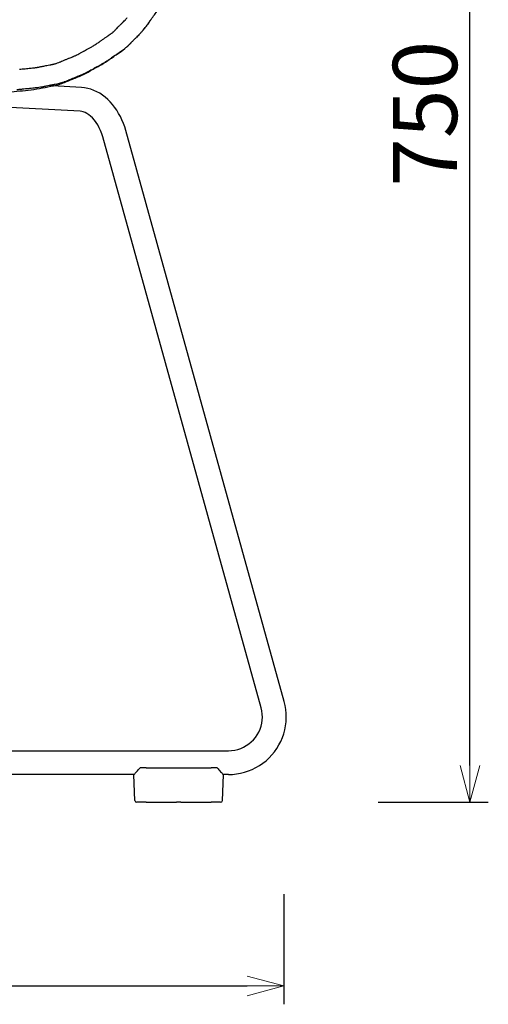
# Model space of a CAD drawing. Extents: x 38696 to 40465, y -6775 to -5081.
# Drawn here: x 40209 to 40465, y -6775 to -6239 of the extents above; entities that cross this region are included whole.
import ezdxf

# ---------------------------------------------------------------- set-up
doc = ezdxf.new("R2010")
doc.units = 0
doc.header["$LTSCALE"] = 0.5
doc.layers.get('0').update_dxf_attribs({"linetype": 'CONTINUOUS', "lineweight": 30})
doc.layers.get('Defpoints').update_dxf_attribs({"linetype": 'CONTINUOUS'})
doc.layers.add('1DIM', color=8, linetype='CONTINUOUS', lineweight=18)
doc.styles.get("Standard").update_dxf_attribs({"font": 'romans.shx', "bigfont": 'extfont2.shx'})
doc.dimstyles.new('NEWX10', dxfattribs={"dimtxt": 3.5, "dimasz": 2, "dimexe": 1, "dimexo": 0, "dimgap": 0.7, "dimtad": 1, "dimdsep": 46, "dimtxsty": 'STANDARD', "dimblk1": 'OPEN30', "dimblk2": 'OPEN30', "dimsah": 1, "dimcen": 0, "dimclrd": 256, "dimclre": 256, "dimclrt": 201, "dimadec": 1, "dimazin": 2, "dimtfac": 0.7, "dimtdec": 4, "dimtmove": 0, "dimatfit": 3, "dimldrblk": 'OPEN30', "dimfxl": 1, "dimtolj": 1, "dimarcsym": 0})

# ---------------------------------------------------------------- blocks, each defined once
blk = doc.blocks.new('_OPEN30')
at = {"color": 0, "linetype": 'ByBlock'}
for p, q in [((-1, 0.268), (0, 0)), ((0, 0), (-1, -0.268)), ((0, 0), (-1, 0))]:
    blk.add_line(p, q, dxfattribs=at)
blk = doc.blocks.new('*D322')
at = {"layer": '1DIM', "lineweight": -2}
for p, q in [((39823.15, -6714.86), (39823.15, -6774.86)), ((40353.15, -6714.86), (40353.15, -6774.86)), ((39843.15, -6764.86), (40333.15, -6764.86))]:
    blk.add_line(p, q, dxfattribs=at)
at = {"layer": 'Defpoints', "color": 0}
for p in [(39823.15, -6664.86), (40353.15, -6664.86), (40353.15, -6764.86)]:
    blk.add_point(p, dxfattribs=at)
at = {"layer": '1DIM', "lineweight": -2, "xscale": 20, "yscale": 20, "zscale": 20, "rotation": 180}
blk.add_blockref('_OPEN30', (39823.15, -6764.86), dxfattribs=at)
at = {"layer": '1DIM', "lineweight": -2, "xscale": 20, "yscale": 20, "zscale": 20}
blk.add_blockref('_OPEN30', (40353.15, -6764.86), dxfattribs=at)
at = {"layer": '1DIM', "color": 201, "insert": (40088.15, -6740.36), "char_height": 35, "attachment_point": 5}
blk.add_mtext('\\A1;530 ', dxfattribs=at)
blk = doc.blocks.new('*D324')
at = {"layer": '1DIM', "lineweight": -2}
for p, q in [((40404.52, -5914.82), (40464.52, -5914.82)), ((40454.52, -6644.82), (40454.52, -5934.82)), ((40404.42, -6664.82), (40464.52, -6664.82))]:
    blk.add_line(p, q, dxfattribs=at)
at = {"layer": 'Defpoints', "color": 0}
for p in [(40354.52, -5914.82), (40454.52, -5914.82), (40354.42, -6664.82)]:
    blk.add_point(p, dxfattribs=at)
at = {"layer": '1DIM', "lineweight": -2, "xscale": 20, "yscale": 20, "zscale": 20}
for p, rotation in [((40454.52, -5914.82), 90), ((40454.52, -6664.82), 270)]:
    blk.add_blockref('_OPEN30', p, dxfattribs=dict(at, rotation=rotation))
at = {"layer": '1DIM', "color": 201, "insert": (40430.02, -6289.82), "char_height": 35, "attachment_point": 5, "rotation": 90}
blk.add_mtext('\\A1;750 ', dxfattribs=at)

msp = doc.modelspace()

# ---------------------------------------------------------------- linework, layer by layer
at = {"color": 0, "linetype": 'ByBlock'}
for p, q in [((40229.343, -6273.691), (40228.479, -6273.862)), ((40230.772, -6273.361), (40229.343, -6273.691))]:
    msp.add_line(p, q, dxfattribs=at)
at = {"lineweight": 30}
for p, q in [((40242.801, -6275.497), (40227.062, -6274.673)), ((40242.121, -6288.48), (40143.09, -6283.29)), ((40353.304, -6609.933), (40266.993, -6298.938)), ((40340.778, -6613.41), (40254.467, -6302.414)), ((39869.818, -6636.727), (40322.946, -6636.727)), ((40271.526, -6649.727), (39920.071, -6649.727)), ((40278.049, -6646.027), (40274.793, -6646.027)), ((40278.049, -6646.027), (40313.549, -6646.027)), ((40316.805, -6646.027), (40313.549, -6646.027)), ((40322.946, -6649.727), (40320.071, -6649.727)), ((40271.921, -6663.861), (40271.431, -6649.827)), ((40319.676, -6663.861), (40320.166, -6649.827)), ((40278.049, -6664.827), (40272.921, -6664.827)), ((40278.049, -6664.827), (40294.673, -6664.827)), ((40296.925, -6664.827), (40313.549, -6664.827)), ((40318.676, -6664.827), (40313.549, -6664.827))]:
    msp.add_line(p, q, dxfattribs=at)
for points in [[(40266.993, -6298.938), (40266.395, -6296.971), (40265.703, -6295.045), (40264.92, -6293.169), (40264.049, -6291.349), (40263.092, -6289.593), (40262.054, -6287.909), (40260.936, -6286.303), (40259.743, -6284.783), (40258.478, -6283.355), (40257.145, -6282.025), (40255.747, -6280.799), (40254.289, -6279.685), (40252.775, -6278.687), (40251.209, -6277.813), (40249.598, -6277.069), (40247.948, -6276.46), (40246.266, -6275.992), (40244.561, -6275.67), (40242.801, -6275.497)], [(40254.467, -6302.414), (40253.925, -6300.676), (40253.281, -6299), (40252.544, -6297.404), (40251.723, -6295.903), (40250.829, -6294.514), (40249.876, -6293.25), (40248.879, -6292.125), (40247.855, -6291.148), (40246.822, -6290.327), (40245.8, -6289.664), (40244.807, -6289.158), (40243.858, -6288.8), (40242.963, -6288.579), (40242.121, -6288.48)], [(40322.946, -6649.727), (40325.173, -6649.648), (40327.389, -6649.412), (40329.583, -6649.021), (40331.743, -6648.476), (40333.86, -6647.78), (40335.922, -6646.937), (40337.919, -6645.95), (40339.841, -6644.825), (40341.679, -6643.567), (40343.423, -6642.183), (40345.065, -6640.679), (40346.596, -6639.063), (40348.008, -6637.343), (40349.295, -6635.527), (40350.45, -6633.625), (40351.467, -6631.647), (40352.341, -6629.601), (40353.068, -6627.499), (40353.644, -6625.351), (40354.067, -6623.168), (40354.333, -6620.96), (40354.442, -6618.739), (40354.394, -6616.516), (40354.188, -6614.302), (40353.825, -6612.108), (40353.304, -6609.933)], [(40322.946, -6636.727), (40324.646, -6636.649), (40326.333, -6636.415), (40327.99, -6636.029), (40329.604, -6635.492), (40331.162, -6634.81), (40332.651, -6633.989), (40334.057, -6633.035), (40335.369, -6631.957), (40336.575, -6630.764), (40337.666, -6629.465), (40338.633, -6628.073), (40339.467, -6626.598), (40340.161, -6625.053), (40340.71, -6623.452), (40341.109, -6621.807), (40341.355, -6620.133), (40341.445, -6618.444), (40341.379, -6616.754), (40341.158, -6615.076), (40340.778, -6613.41)], [(40271.431, -6649.827), (40271.481, -6649.774), (40271.625, -6649.622), (40271.854, -6649.379), (40272.155, -6649.057), (40272.514, -6648.671), (40272.918, -6648.23), (40273.357, -6647.743), (40273.818, -6647.218), (40274.292, -6646.658), (40274.793, -6646.027)], [(40316.805, -6646.027), (40317.278, -6646.625), (40317.753, -6647.188), (40318.215, -6647.715), (40318.655, -6648.203), (40319.062, -6648.647), (40319.424, -6649.037), (40319.728, -6649.363), (40319.962, -6649.611), (40320.111, -6649.769), (40320.166, -6649.827)], [(40295.799, -6664.819), (40294.673, -6664.827)], [(40296.925, -6664.827), (40295.799, -6664.819)]]:
    msp.add_lwpolyline(points, dxfattribs=at)
for centre, start, end in [((40272.921, -6663.827), 182, 270), ((40318.676, -6663.827), 270, 358)]:
    msp.add_arc(centre, 1, start, end, dxfattribs=at)
at = {"color": 0, "linetype": 'ByBlock'}
for points, knots in [([(40275.084, -6245.826), (40275.424, -6245.451), (40276.444, -6244.29), (40278.047, -6242.261), (40279.864, -6239.727), (40281.687, -6237.195), (40283.568, -6234.709), (40285.294, -6232.115), (40286.992, -6229.257), (40289.279, -6225.756), (40291.482, -6221.945), (40292.949, -6218.471), (40294.072, -6215.552), (40295.348, -6212.692), (40296.695, -6209.174), (40297.435, -6205.487), (40299.09, -6198.427), (40301.108, -6190.275), (40302.623, -6180.885), (40303.684, -6169.586), (40303.523, -6154.027), (40303.827, -6135.993), (40304.242, -6119.669), (40304.903, -6107.505), (40305.898, -6095.367), (40307.442, -6081.554), (40309.882, -6066.138), (40313.576, -6047.48), (40320.257, -6019.055), (40326.864, -5994.882), (40331.065, -5978.647)], [422.6125209, 422.6125209, 422.6125209, 422.6125209, 424.1300093, 427.2470241, 430.3635475, 433.4842562, 436.6092333, 439.7126626, 442.8242457, 446.5799679, 452.2603362, 456.0039945, 457.8800231, 461.6424263, 465.4038629, 469.1444486, 472.9002956, 487.1673966, 494.3142932, 501.420556, 521.189188, 540.9278367, 555.5479038, 570.1720648, 577.4679925, 592.0818894, 611.8596675, 624.2754578, 649.1362826, 699.4447665, 699.4447665, 699.4447665, 699.4447665]), ([(40264.598, -6240.804), (40264.788, -6240.619), (40265.173, -6240.244), (40265.55, -6239.873), (40265.74, -6239.684)], [1274.8077561, 1274.8077561, 1274.8077561, 1274.8077561, 1275.5983602, 1276.4291065, 1276.4291065, 1276.4291065, 1276.4291065]), ([(40266.798, -6238.587), (40266.965, -6238.405), (40267.301, -6238.027), (40267.63, -6237.638), (40267.794, -6237.439)], [1278.0464194, 1278.0464194, 1278.0464194, 1278.0464194, 1278.8462242, 1279.665216, 1279.665216, 1279.665216, 1279.665216]), ([(40257.691, -6247.087), (40257.913, -6246.935), (40258.245, -6246.708), (40258.677, -6246.409), (40258.888, -6246.26), (40258.992, -6246.185)], [1265.0918897, 1265.0918897, 1265.0918897, 1265.0918897, 1265.9009711, 1266.3084236, 1266.7193865, 1266.7193865, 1266.7193865, 1266.7193865]), ([(40258.992, -6246.185), (40259.207, -6246.032), (40259.474, -6245.835), (40259.831, -6245.557), (40259.982, -6245.433), (40260.074, -6245.354)], [1266.7193865, 1266.7193865, 1266.7193865, 1266.7193865, 1267.5657906, 1267.7924902, 1268.2638269, 1268.2638269, 1268.2638269, 1268.2638269]), ([(40260.12, -6245.315), (40260.149, -6245.288), (40260.23, -6245.217), (40260.314, -6245.139), (40260.367, -6245.09)], [1268.34214641, 1268.34214641, 1268.34214641, 1268.34214641, 1268.49341004, 1268.74167627, 1268.74167627, 1268.74167627, 1268.74167627]), ([(40260.627, -6244.84), (40260.689, -6244.78), (40260.865, -6244.606), (40261.043, -6244.426), (40261.157, -6244.309)], [1269.14373899, 1269.14373899, 1269.14373899, 1269.14373899, 1269.4273705, 1269.94452491, 1269.94452491, 1269.94452491, 1269.94452491]), ([(40261.157, -6244.309), (40261.245, -6244.219), (40261.425, -6244.033), (40261.792, -6243.649), (40262.074, -6243.352), (40262.263, -6243.154)], [1269.9445249, 1269.9445249, 1269.9445249, 1269.9445249, 1270.3412665, 1270.7518584, 1271.5625679, 1271.5625679, 1271.5625679, 1271.5625679]), ([(40274.858, -6246.074), (40274.816, -6246.119), (40274.756, -6246.185), (40274.684, -6246.261), (40274.645, -6246.303), (40274.627, -6246.323), (40274.616, -6246.335)], [368.40405534, 368.40405534, 368.40405534, 368.40405534, 368.57884189, 368.65949092, 368.69981543, 368.74013994, 368.74013994, 368.74013994, 368.74013994]), ([(40249.757, -6252.527), (40250.039, -6252.355), (40250.603, -6252.003), (40251.473, -6251.436), (40252.061, -6251.037), (40252.368, -6250.825)], [1255.3505237, 1255.3505237, 1255.3505237, 1255.3505237, 1256.3870924, 1257.4368368, 1258.5881175, 1258.5881175, 1258.5881175, 1258.5881175]), ([(40269.12, -6251.899), (40268.929, -6252.095), (40268.628, -6252.402), (40268.218, -6252.804), (40268.002, -6253.01), (40267.898, -6253.107)], [376.5288443, 376.5288443, 376.5288443, 376.5288443, 377.3207824, 377.7602469, 378.1529399, 378.1529399, 378.1529399, 378.1529399]), ([(40270.232, -6250.737), (40270.121, -6250.853), (40269.937, -6251.046), (40269.751, -6251.242), (40269.677, -6251.319)], [374.93258477, 374.93258477, 374.93258477, 374.93258477, 375.42340695, 375.7411854, 375.7411854, 375.7411854, 375.7411854]), ([(40272.488, -6248.474), (40272.297, -6248.661), (40271.91, -6249.038), (40271.531, -6249.412), (40271.34, -6249.603)], [371.6675518, 371.6675518, 371.6675518, 371.6675518, 372.4672388, 373.3028933, 373.3028933, 373.3028933, 373.3028933]), ([(39831.748, -6273.873), (39832.617, -6273.246), (39834.317, -6271.942), (39837.417, -6269.811), (39841.294, -6267.943), (39846.269, -6265.932), (39850.689, -6263.962), (39855.052, -6262.45), (39858.664, -6261.082), (39862.615, -6259.684), (39866.028, -6258.906), (39868.803, -6258.601), (39871.586, -6258.364), (39874.357, -6257.983), (39878.526, -6257.581), (39882.712, -6257.642), (39891.831, -6257.596), (39904.505, -6257.575), (39951.905, -6258.369), (39963.956, -6258.596), (39974.651, -6258.916), (39997.892, -6260.01), (40033.305, -6263.078), (40072.525, -6268.055), (40105.412, -6271.865), (40130.138, -6274.229), (40150.787, -6275.686), (40167.329, -6276.515), (40179.746, -6277.082), (40192.152, -6277.342), (40202.527, -6278.303), (40210.762, -6277.196), (40216.964, -6276.682), (40223.061, -6275.414), (40227.656, -6274.605), (40231.175, -6273.687), (40234.103, -6272.605), (40237.436, -6271.15), (40240.792, -6269.754), (40243.677, -6268.573), (40246.444, -6267.134), (40249.141, -6265.546), (40251.887, -6264.065), (40254.611, -6262.554), (40257.23, -6260.883), (40259.787, -6259.094), (40262.835, -6256.882), (40265.137, -6255.39), (40266.452, -6254.343)], [0, 0, 0, 0, 3.2147477, 6.4306268, 11.2626559, 16.0917514, 22.5356875, 25.7676996, 29.938149, 34.1248595, 38.3307492, 40.4085486, 42.4942942, 46.7121213, 48.797044, 55.0506601, 59.2553795, 76.160142, 93.0671014, 99.4775303, 112.3197257, 125.1647403, 169.2753763, 218.9204957, 243.7632071, 268.5907774, 293.4341317, 305.8557869, 318.2812476, 330.7106145, 343.1258184, 349.3433827, 355.5786053, 361.7824412, 368.0025042, 369.5730053, 372.6822997, 377.3571591, 380.4816974, 383.5889341, 386.7044946, 389.8292592, 392.9763371, 396.0654809, 399.1713462, 402.2917996, 405.4240481, 410.4778107, 410.4778107, 410.4778107, 410.4778107]), ([(40238.658, -6258.507), (40238.895, -6258.407), (40239.366, -6258.205), (40239.82, -6257.999), (40240.042, -6257.894)], [1242.3857579, 1242.3857579, 1242.3857579, 1242.3857579, 1243.1922579, 1243.9973958, 1243.9973958, 1243.9973958, 1243.9973958]), ([(40241.358, -6257.218), (40241.59, -6257.092), (40242.044, -6256.84), (40242.502, -6256.58), (40242.728, -6256.452)], [1245.5981683, 1245.5981683, 1245.5981683, 1245.5981683, 1246.4266683, 1247.2137242, 1247.2137242, 1247.2137242, 1247.2137242]), ([(40265.137, -6255.313), (40264.902, -6255.478), (40264.549, -6255.723), (40264.091, -6256.037), (40263.865, -6256.191), (40263.755, -6256.267)], [381.4124207, 381.4124207, 381.4124207, 381.4124207, 382.2414961, 382.6632829, 383.0644652, 383.0644652, 383.0644652, 383.0644652]), ([(40266.548, -6254.268), (40266.329, -6254.44), (40265.886, -6254.777), (40265.439, -6255.1), (40265.211, -6255.261)], [379.7610506, 379.7610506, 379.7610506, 379.7610506, 380.5251928, 381.3254344, 381.3254344, 381.3254344, 381.3254344]), ([(40267.898, -6253.107), (40267.795, -6253.204), (40267.636, -6253.351), (40267.442, -6253.524), (40267.344, -6253.61), (40267.29, -6253.656), (40267.266, -6253.677), (40267.251, -6253.691)], [378.15293993, 378.15293993, 378.15293993, 378.15293993, 378.54423985, 378.74755706, 378.84917358, 378.89441779, 378.93727296, 378.93727296, 378.93727296, 378.93727296]), ([(40225.543, -6263.217), (40225.679, -6263.193), (40225.953, -6263.143), (40226.359, -6263.068), (40226.741, -6262.995), (40226.986, -6262.946), (40227.094, -6262.923)], [1227.889326, 1227.889326, 1227.889326, 1227.889326, 1228.3096568, 1228.7395858, 1229.1755565, 1229.5314074, 1229.5314074, 1229.5314074, 1229.5314074]), ([(40227.094, -6262.923), (40227.249, -6262.891), (40227.56, -6262.825), (40227.855, -6262.754), (40227.996, -6262.717)], [1229.5314074, 1229.5314074, 1229.5314074, 1229.5314074, 1230.0381028, 1230.5644733, 1230.5644733, 1230.5644733, 1230.5644733]), ([(40237.19, -6259.107), (40237.44, -6259.006), (40237.815, -6258.855), (40238.302, -6258.655), (40238.542, -6258.555), (40238.658, -6258.507)], [1240.7640807, 1240.7640807, 1240.7640807, 1240.7640807, 1241.5780873, 1241.9930147, 1242.3857579, 1242.3857579, 1242.3857579, 1242.3857579]), ([(40255.636, -6261.826), (40255.429, -6261.952), (40255.116, -6262.141), (40254.753, -6262.356), (40254.574, -6262.46), (40254.489, -6262.51), (40254.44, -6262.538), (40254.416, -6262.552), (40254.402, -6262.56)], [392.8202274, 392.8202274, 392.8202274, 392.8202274, 393.522832, 393.8775753, 394.0408113, 394.1224293, 394.1632383, 394.2040473, 394.2040473, 394.2040473, 394.2040473]), ([(40216.198, -6264.872), (40216.482, -6264.842), (40216.999, -6264.785), (40217.51, -6264.721), (40217.741, -6264.69)], [1218.1898888, 1218.1898888, 1218.1898888, 1218.1898888, 1219.0699073, 1219.8096349, 1219.8096349, 1219.8096349, 1219.8096349]), ([(40245.586, -6267.424), (40245.516, -6267.46), (40245.405, -6267.516), (40245.275, -6267.581), (40245.195, -6267.62), (40245.158, -6267.639), (40245.136, -6267.65)], [404.20878743, 404.20878743, 404.20878743, 404.20878743, 404.43210111, 404.56108707, 404.61969702, 404.68080315, 404.68080315, 404.68080315, 404.68080315]), ([(40247.046, -6266.644), (40246.805, -6266.778), (40246.325, -6267.04), (40245.833, -6267.298), (40245.586, -6267.424)], [402.6145434, 402.6145434, 402.6145434, 402.6145434, 403.4232638, 404.2087874, 404.2087874, 404.2087874, 404.2087874]), ([(40226.794, -6274.168), (40226.592, -6274.204), (40226.291, -6274.259), (40225.893, -6274.333), (40225.695, -6274.37), (40225.596, -6274.389)], [423.7461878, 423.7461878, 423.7461878, 423.7461878, 424.3703327, 424.6824051, 424.9944776, 424.9944776, 424.9944776, 424.9944776]), ([(40227.616, -6274.021), (40227.486, -6274.044), (40227.21, -6274.094), (40226.937, -6274.142), (40226.794, -6274.168)], [422.9072148, 422.9072148, 422.9072148, 422.9072148, 423.30204306, 423.74618776, 423.74618776, 423.74618776, 423.74618776]), ([(40231.898, -6273.04), (40231.688, -6273.105), (40231.397, -6273.191), (40231.061, -6273.284), (40230.918, -6273.323), (40230.846, -6273.342), (40230.805, -6273.353), (40230.786, -6273.358), (40230.772, -6273.361)], [418.7409457, 418.7409457, 418.7409457, 418.7409457, 419.3541247, 419.588364, 419.7054836, 419.7640435, 419.7933234, 419.8226033, 419.8226033, 419.8226033, 419.8226033]), ([(40236.491, -6271.304), (40236.332, -6271.37), (40236.097, -6271.468), (40235.821, -6271.581), (40235.686, -6271.637), (40235.614, -6271.667), (40235.581, -6271.68), (40235.564, -6271.687)], [413.99252326, 413.99252326, 413.99252326, 413.99252326, 414.50609307, 414.75479755, 414.87890991, 414.94090876, 414.98757174, 414.98757174, 414.98757174, 414.98757174]), ([(40240.918, -6269.465), (40240.824, -6269.503), (40240.675, -6269.563), (40240.502, -6269.634), (40240.403, -6269.674), (40240.36, -6269.691), (40240.339, -6269.7)], [409.14941628, 409.14941628, 409.14941628, 409.14941628, 409.45668177, 409.63942315, 409.7175756, 409.78336628, 409.78336628, 409.78336628, 409.78336628]), ([(40209.187, -6276.631), (40208.926, -6276.657), (40208.397, -6276.709), (40207.859, -6276.758), (40207.587, -6276.78)], [441.5027469, 441.5027469, 441.5027469, 441.5027469, 442.2894297, 443.0833161, 443.0833161, 443.0833161, 443.0833161]), ([(40222.133, -6275.099), (40221.866, -6275.152), (40221.463, -6275.23), (40220.986, -6275.317), (40220.712, -6275.364), (40220.574, -6275.388), (40220.503, -6275.4)], [428.5733611, 428.5733611, 428.5733611, 428.5733611, 429.3730846, 429.7729464, 429.9728772, 430.1728081, 430.1728081, 430.1728081, 430.1728081])]:
    msp.add_open_spline(points, degree=3, knots=knots, dxfattribs=at)
for points in [[(40263.073, -6242.318), (40263.189, -6242.2), (40263.305, -6242.082), (40263.421, -6241.966)], [(40263.421, -6241.966), (40263.814, -6241.571), (40264.209, -6241.184), (40264.598, -6240.804)], [(40265.74, -6239.684), (40266.034, -6239.391), (40266.32, -6239.1), (40266.588, -6238.814)], [(40266.588, -6238.814), (40266.659, -6238.739), (40266.729, -6238.664), (40266.798, -6238.587)], [(40278.074, -6242.143), (40278.042, -6242.185), (40278.012, -6242.226), (40277.979, -6242.27)], [(40279.498, -6240.17), (40279.035, -6240.823), (40278.563, -6241.484), (40278.074, -6242.143)], [(40279.995, -6239.468), (40279.83, -6239.701), (40279.665, -6239.935), (40279.498, -6240.17)], [(40280.929, -6238.16), (40280.618, -6238.591), (40280.307, -6239.027), (40279.995, -6239.468)], [(40256.795, -6247.702), (40257.095, -6247.495), (40257.394, -6247.29), (40257.691, -6247.087)], [(40260.074, -6245.354), (40260.089, -6245.341), (40260.104, -6245.328), (40260.12, -6245.315)], [(40260.367, -6245.09), (40260.452, -6245.01), (40260.54, -6244.926), (40260.627, -6244.84)], [(40262.263, -6243.154), (40262.53, -6242.876), (40262.8, -6242.596), (40263.073, -6242.318)], [(40273.675, -6247.306), (40273.373, -6247.608), (40273.071, -6247.905), (40272.772, -6248.198)], [(40274.616, -6246.335), (40274.304, -6246.668), (40273.988, -6246.992), (40273.675, -6247.306)], [(40275.985, -6244.792), (40275.62, -6245.225), (40275.245, -6245.653), (40274.858, -6246.074)], [(40276.355, -6244.347), (40276.233, -6244.496), (40276.109, -6244.644), (40275.985, -6244.792)], [(40277.055, -6243.477), (40276.825, -6243.769), (40276.592, -6244.059), (40276.355, -6244.347)], [(40277.979, -6242.27), (40277.677, -6242.674), (40277.369, -6243.077), (40277.055, -6243.477)], [(40248.903, -6253.033), (40249.189, -6252.868), (40249.474, -6252.699), (40249.757, -6252.527)], [(40252.368, -6250.825), (40252.394, -6250.807), (40252.419, -6250.79), (40252.444, -6250.773)], [(40252.444, -6250.773), (40252.85, -6250.492), (40253.258, -6250.204), (40253.669, -6249.912)], [(40253.669, -6249.912), (40254.106, -6249.602), (40254.545, -6249.288), (40254.988, -6248.973)], [(40254.988, -6248.973), (40255.431, -6248.657), (40255.878, -6248.341), (40256.329, -6248.026)], [(40256.329, -6248.026), (40256.484, -6247.918), (40256.639, -6247.81), (40256.795, -6247.702)], [(40269.393, -6251.615), (40269.303, -6251.71), (40269.212, -6251.804), (40269.12, -6251.899)], [(40269.677, -6251.319), (40269.583, -6251.417), (40269.489, -6251.516), (40269.393, -6251.615)], [(40270.925, -6250.022), (40270.694, -6250.257), (40270.464, -6250.495), (40270.232, -6250.737)], [(40271.34, -6249.603), (40271.2, -6249.743), (40271.062, -6249.882), (40270.925, -6250.022)], [(40272.772, -6248.198), (40272.677, -6248.29), (40272.583, -6248.383), (40272.488, -6248.474)], [(40240.042, -6257.894), (40240.126, -6257.854), (40240.21, -6257.814), (40240.292, -6257.774)], [(40240.292, -6257.774), (40240.638, -6257.604), (40240.997, -6257.414), (40241.358, -6257.218)], [(40242.728, -6256.452), (40243.194, -6256.187), (40243.666, -6255.917), (40244.143, -6255.649)], [(40244.143, -6255.649), (40244.248, -6255.59), (40244.352, -6255.532), (40244.457, -6255.473)], [(40244.457, -6255.473), (40244.834, -6255.263), (40245.212, -6255.055), (40245.588, -6254.851)], [(40245.588, -6254.851), (40246.07, -6254.588), (40246.55, -6254.33), (40247.024, -6254.074)], [(40247.024, -6254.074), (40247.496, -6253.819), (40247.964, -6253.563), (40248.421, -6253.307)], [(40248.421, -6253.307), (40248.583, -6253.216), (40248.744, -6253.125), (40248.903, -6253.033)], [(40260.864, -6258.293), (40260.153, -6258.8), (40259.435, -6259.312), (40258.699, -6259.821)], [(40261.109, -6258.118), (40261.027, -6258.176), (40260.946, -6258.234), (40260.864, -6258.293)], [(40262.421, -6257.189), (40261.985, -6257.494), (40261.548, -6257.805), (40261.109, -6258.118)], [(40263.045, -6256.754), (40262.837, -6256.898), (40262.629, -6257.043), (40262.421, -6257.189)], [(40263.755, -6256.267), (40263.516, -6256.43), (40263.28, -6256.592), (40263.045, -6256.754)], [(40265.211, -6255.261), (40265.186, -6255.278), (40265.162, -6255.296), (40265.137, -6255.313)], [(40267.251, -6253.691), (40267.021, -6253.888), (40266.784, -6254.082), (40266.548, -6254.268)], [(40222.279, -6263.835), (40222.688, -6263.75), (40223.101, -6263.667), (40223.516, -6263.588)], [(40223.516, -6263.588), (40223.648, -6263.563), (40223.779, -6263.538), (40223.909, -6263.513)], [(40223.909, -6263.513), (40224.46, -6263.41), (40225.007, -6263.313), (40225.543, -6263.217)], [(40227.996, -6262.717), (40228.151, -6262.677), (40228.306, -6262.634), (40228.463, -6262.587)], [(40228.463, -6262.587), (40228.682, -6262.522), (40228.903, -6262.451), (40229.127, -6262.375)], [(40229.127, -6262.375), (40229.353, -6262.298), (40229.581, -6262.217), (40229.811, -6262.131)], [(40229.811, -6262.131), (40230.279, -6261.957), (40230.755, -6261.768), (40231.234, -6261.573)], [(40231.234, -6261.573), (40231.289, -6261.551), (40231.344, -6261.529), (40231.398, -6261.506)], [(40231.398, -6261.506), (40231.83, -6261.33), (40232.264, -6261.149), (40232.699, -6260.967)], [(40232.699, -6260.967), (40233.191, -6260.762), (40233.683, -6260.555), (40234.179, -6260.347)], [(40234.179, -6260.347), (40234.678, -6260.138), (40235.179, -6259.928), (40235.684, -6259.72)], [(40235.684, -6259.72), (40235.85, -6259.652), (40236.016, -6259.584), (40236.182, -6259.516)], [(40236.182, -6259.516), (40236.519, -6259.378), (40236.856, -6259.242), (40237.19, -6259.107)], [(40252.706, -6263.506), (40252.515, -6263.61), (40252.325, -6263.713), (40252.136, -6263.815)], [(40254.177, -6262.689), (40253.685, -6262.97), (40253.193, -6263.241), (40252.706, -6263.506)], [(40254.402, -6262.56), (40254.327, -6262.603), (40254.252, -6262.646), (40254.177, -6262.689)], [(40256.568, -6261.242), (40256.259, -6261.439), (40255.948, -6261.634), (40255.636, -6261.826)], [(40257.053, -6260.929), (40256.892, -6261.034), (40256.73, -6261.138), (40256.568, -6261.242)], [(40258.434, -6260.003), (40257.979, -6260.316), (40257.518, -6260.625), (40257.053, -6260.929)], [(40258.699, -6259.821), (40258.611, -6259.882), (40258.523, -6259.943), (40258.434, -6260.003)], [(40209.005, -6265.592), (40209.259, -6265.565), (40209.513, -6265.539), (40209.767, -6265.513)], [(40209.767, -6265.513), (40210.305, -6265.458), (40210.843, -6265.403), (40211.382, -6265.349)], [(40211.382, -6265.349), (40212.343, -6265.252), (40213.304, -6265.157), (40214.266, -6265.064)], [(40214.266, -6265.064), (40214.378, -6265.053), (40214.491, -6265.042), (40214.603, -6265.031)], [(40214.603, -6265.031), (40215.14, -6264.979), (40215.672, -6264.927), (40216.198, -6264.872)], [(40217.741, -6264.69), (40218.067, -6264.647), (40218.389, -6264.6), (40218.704, -6264.548)], [(40218.704, -6264.548), (40218.869, -6264.521), (40219.037, -6264.491), (40219.207, -6264.46)], [(40219.207, -6264.46), (40219.449, -6264.416), (40219.695, -6264.368), (40219.943, -6264.319)], [(40219.943, -6264.319), (40220.195, -6264.269), (40220.449, -6264.217), (40220.705, -6264.164)], [(40220.705, -6264.164), (40220.962, -6264.11), (40221.222, -6264.055), (40221.484, -6264)], [(40221.484, -6264), (40221.747, -6263.945), (40222.012, -6263.889), (40222.279, -6263.835)], [(40242.465, -6268.836), (40241.943, -6269.052), (40241.427, -6269.259), (40240.918, -6269.465)], [(40242.749, -6268.718), (40242.654, -6268.758), (40242.559, -6268.797), (40242.465, -6268.836)], [(40244.052, -6268.157), (40243.615, -6268.353), (40243.18, -6268.539), (40242.749, -6268.718)], [(40245.136, -6267.65), (40244.776, -6267.826), (40244.414, -6267.995), (40244.052, -6268.157)], [(40247.486, -6266.398), (40247.34, -6266.48), (40247.194, -6266.562), (40247.046, -6266.644)], [(40248.446, -6265.854), (40248.13, -6266.034), (40247.81, -6266.216), (40247.486, -6266.398)], [(40249.817, -6265.079), (40249.362, -6265.333), (40248.907, -6265.592), (40248.446, -6265.854)], [(40249.837, -6265.068), (40249.83, -6265.072), (40249.824, -6265.075), (40249.817, -6265.079)], [(40251.252, -6264.293), (40250.774, -6264.551), (40250.302, -6264.808), (40249.837, -6265.068)], [(40252.136, -6263.815), (40251.84, -6263.975), (40251.545, -6264.134), (40251.252, -6264.293)], [(40225.596, -6274.389), (40225.467, -6274.414), (40225.339, -6274.439), (40225.21, -6274.465)], [(40228.2, -6273.914), (40228.004, -6273.951), (40227.809, -6273.986), (40227.616, -6274.021)], [(40228.479, -6273.862), (40228.386, -6273.88), (40228.293, -6273.897), (40228.2, -6273.914)], [(40233.195, -6272.605), (40232.77, -6272.757), (40232.338, -6272.903), (40231.898, -6273.04)], [(40233.497, -6272.496), (40233.397, -6272.532), (40233.296, -6272.569), (40233.195, -6272.605)], [(40235.018, -6271.908), (40234.52, -6272.108), (40234.013, -6272.306), (40233.497, -6272.496)], [(40235.564, -6271.687), (40235.383, -6271.761), (40235.201, -6271.835), (40235.018, -6271.908)], [(40237.22, -6271), (40236.978, -6271.101), (40236.735, -6271.203), (40236.491, -6271.304)], [(40237.948, -6270.694), (40237.706, -6270.796), (40237.464, -6270.898), (40237.22, -6271)], [(40239.418, -6270.079), (40238.93, -6270.282), (40238.44, -6270.488), (40237.948, -6270.694)], [(40240.339, -6269.7), (40240.032, -6269.825), (40239.726, -6269.952), (40239.418, -6270.079)], [(40210.153, -6276.531), (40209.833, -6276.564), (40209.511, -6276.598), (40209.187, -6276.631)], [(40210.747, -6276.47), (40210.549, -6276.49), (40210.351, -6276.511), (40210.153, -6276.531)], [(40212.299, -6276.312), (40211.781, -6276.364), (40211.264, -6276.417), (40210.747, -6276.47)], [(40212.741, -6276.267), (40212.594, -6276.282), (40212.446, -6276.297), (40212.299, -6276.312)], [(40213.87, -6276.155), (40213.493, -6276.192), (40213.117, -6276.23), (40212.741, -6276.267)], [(40215.338, -6276.011), (40214.848, -6276.059), (40214.359, -6276.107), (40213.87, -6276.155)], [(40215.491, -6275.996), (40215.44, -6276.001), (40215.39, -6276.006), (40215.338, -6276.011)], [(40217.154, -6275.831), (40216.595, -6275.89), (40216.04, -6275.943), (40215.491, -6275.996)], [(40217.934, -6275.747), (40217.673, -6275.776), (40217.413, -6275.804), (40217.154, -6275.831)], [(40218.862, -6275.637), (40218.551, -6275.676), (40218.242, -6275.713), (40217.934, -6275.747)], [(40220.503, -6275.4), (40219.953, -6275.49), (40219.405, -6275.568), (40218.862, -6275.637)], [(40223.043, -6274.912), (40222.743, -6274.975), (40222.44, -6275.037), (40222.133, -6275.099)], [(40223.666, -6274.782), (40223.46, -6274.825), (40223.252, -6274.869), (40223.043, -6274.912)], [(40225.21, -6274.465), (40224.7, -6274.565), (40224.187, -6274.673), (40223.666, -6274.782)]]:
    msp.add_open_spline(points, degree=3, dxfattribs=at)

# ---------------------------------------------------------------- dimensions: what is measured, and where the dimension line sits
at = {"layer": '1DIM'}
dim = msp.add_linear_dim(base=(40454.523, -5914.819), p1=(40354.416, -6664.819), p2=(40354.523, -5914.819), angle=90, dimstyle='NEWX10', override={"dimscale": 10, "dimexo": 5, "dimpost": ' '}, dxfattribs=at)
dim.commit()
dim.dimension.update_dxf_attribs({"geometry": '*D324', "text_midpoint": (40430.023, -6289.819)})
dim = msp.add_linear_dim(base=(40353.15, -6764.863), p1=(39823.15, -6664.863), p2=(40353.15, -6664.863), dimstyle='NEWX10', override={"dimscale": 10, "dimexo": 5, "dimpost": ' '}, dxfattribs=at)
dim.commit()
dim.dimension.update_dxf_attribs({"geometry": '*D322', "text_midpoint": (40088.15, -6740.363)})

doc.saveas('drawing.dxf')
